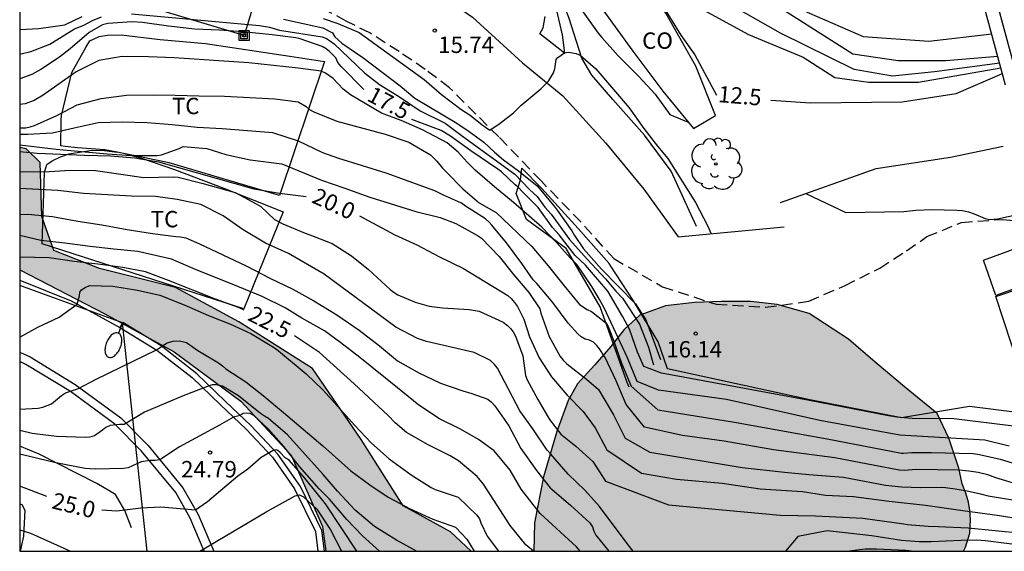
# Model space of a CAD drawing. Units: millimetres. Extents: x 587644 to 587994, y 4796039 to 4796291.
# Drawn here: x 587644 to 587689, y 4796040 to 4796064 of the extents above; entities that cross this region are included whole.
import ezdxf

# ---------------------------------------------------------------- set-up
doc = ezdxf.new("R2010")
doc.units = ezdxf.units.MM
doc.linetypes.add('TRAZOS_NORMALES', pattern=[0.75, 0.5, -0.25])
for name, color, linetype in [('010106', 9, 'Continuous'), ('020101', 3, 'CABEZA_TALUD'), ('020104', 34, 'Continuous'), ('020107', 3, 'Continuous'), ('020204', 9, 'Continuous'), ('020307', 24, 'Continuous'), ('020308', 9, 'Continuous'), ('060110', 9, 'Continuous'), ('060113', 4, 'Continuous'), ('060119', 9, 'Continuous'), ('060124', 9, 'Continuous'), ('060128', 7, 'TRAZOS_NORMALES'), ('060134', 9, 'Continuous'), ('070101', 9, 'ALAMBRADA'), ('070104', 3, 'Continuous'), ('070105', 6, 'Continuous'), ('080107', 9, 'Continuous'), ('080301', 9, 'Continuous'), ('090216', 9, 'Continuous'), ('100106', 63, 'Continuous'), ('100202', 3, 'Continuous'), ('100301', 7, 'Continuous'), ('220104', 9, 'LINEA_ELECTRICA'), ('250202', 9, 'Continuous'), ('990504', 63, 'Continuous')]:
    doc.layers.add(name, color=color, linetype=linetype)
doc.layers.add('020105', color=24, linetype='Continuous', lineweight=30)
doc.styles.add('ARIAL', font='ARIAL.TTF', dxfattribs={"height": 1})
doc.styles.add('ARIALI', font='ARIALI.TTF', dxfattribs={"height": 1})
doc.linetypes.add('ALAMBRADA', pattern='A,1,[203,DONOSTI.shx,S=0.1,R=0,X=0,Y=0],1', length=2)
doc.linetypes.add('CABEZA_TALUD', pattern='A,0.1,[204,DONOSTI.shx,S=0.15,R=0,X=0,Y=0],0,0.2', length=0.3)
doc.linetypes.add('LINEA_ELECTRICA', pattern='A,7.5,-0.3,["E",Standard,S=0.25,R=0,X=-0.1,Y=-0.1],-0.3', length=8.1)

# ---------------------------------------------------------------- blocks, each defined once
blk = doc.blocks.new('POSTEH')
for points in [[(-0.23, 0.23), (0.23, 0.23), (0.23, -0.23), (-0.23, -0.23), (-0.23, 0.23)], [(-0.145, 0.145), (0.145, 0.145), (0.145, -0.145), (-0.145, -0.145), (-0.145, 0.145)], [(-0.065, 0.065), (0.065, 0.065), (0.065, -0.065), (-0.065, -0.065), (-0.065, 0.065)]]:
    blk.add_lwpolyline(points)
blk = doc.blocks.new('FAREDI')
blk.add_line((0, 0), (0.5, 0))
blk.add_lwpolyline([(0.5, 0, 0.159986), (0.538, -0.117, 0.106322), (0.675, -0.238, 0.071006), (0.858, -0.309, 0.057309), (1.099, -0.337, 0.057309), (1.339, -0.309, 0.071006), (1.522, -0.238, 0.106322), (1.659, -0.117, 0.159986), (1.697, 0, 0.159986), (1.659, 0.117, 0.106322), (1.522, 0.238, 0.071006), (1.339, 0.309, 0.057309), (1.099, 0.337, 0.057309), (0.858, 0.309, 0.071006), (0.675, 0.238, 0.106322), (0.538, 0.117, 0.159986)], format="xyb", close=True)
blk = doc.blocks.new('COTAPU')
blk.add_circle((0, 0), 0.075)
blk = doc.blocks.new('ARBOL')
blk.add_circle((0, 0), 0.0587)
for centre, radius, start, end in [((-0.564, 0.381), 0.532, 92.28, 254.58), ((-0.28, 0.855), 0.3, 359.2878, 173.6078), ((0.097, 0.97), 0.21, 23.1565, 160.4665), ((0.438, 0.881), 0.24, 301.578, 139.328), ((0.656, 0.288), 0.443, 319.8556, 114.7656), ((-0.091, 0.321), 0.12, 119.14, 310.56), ((0.819, -0.249), 0.383, 235.5275, 62.0275), ((-0.556, -0.339), 0.555, 142.64, 266.54), ((-0.039, -0.384), 0.21, 189.64, 323.88), ((0.299, -0.624), 0.532, 224.67, 0.24), ((-0.301, -0.676), 0.45, 213.78, 295.32)]:
    blk.add_arc(centre, radius, start, end)

msp = doc.modelspace()

# ---------------------------------------------------------------- hatches: boundary and pattern name
at = {"layer": '990504'}
for points in [[(587644.044, 4796058.554), (587644.044, 4796052.937), (587647.948, 4796050.929), (587651.124, 4796049.193), (587654.18, 4796046.929), (587656.483, 4796044.449), (587657.915, 4796041.193), (587658.067, 4796040.059), (587664.726, 4796040.059), (587663.787, 4796040.945), (587661.619, 4796042.129), (587659.683, 4796045.177), (587657.46, 4796048.417), (587654.092, 4796050.569), (587651.18, 4796052.137), (587647.7, 4796053.009), (587645.612, 4796053.833), (587645.052, 4796055.385), (587644.988, 4796057.865), (587644.34, 4796058.481)], [(587687.069, 4796043.86), (587686.614, 4796045.233), (587686.086, 4796046.37), (587684.492, 4796047.667), (587683.139, 4796048.8), (587682.016, 4796049.773), (587680.219, 4796050.944), (587678.755, 4796051.359), (587677.545, 4796051.487), (587676.192, 4796051.499), (587674.969, 4796051.442), (587673.633, 4796051.301), (587672.457, 4796050.868), (587671.735, 4796050.206), (587671.127, 4796049.431), (587670.401, 4796048.599), (587669.596, 4796047.715), (587669.172, 4796046.959), (587668.657, 4796045.538), (587668.045, 4796043.455), (587667.628, 4796041.357), (587667.607, 4796040.059), (587687.291, 4796040.058), (587687.382, 4796040.238), (587687.572, 4796040.878), (587687.602, 4796041.508), (587687.583, 4796041.928), (587687.513, 4796042.308), (587687.393, 4796042.708), (587687.223, 4796043.148)]]:
    msp.add_hatch(color=256, dxfattribs=at).paths.add_polyline_path(points)

# ---------------------------------------------------------------- linework, layer by layer
at = {"layer": '010106', "flags": 128}
msp.add_lwpolyline([(587644.044, 4796040.059), (587994.034, 4796040.052), (587994.039, 4796290.044), (587644.049, 4796290.052)], close=True, dxfattribs=at)
at = {"layer": '020101'}
for points in [[(587675.059, 4796054.936, 16.115), (587673.891, 4796057.456, 16.003), (587672.675, 4796059.112, 16.011), (587671.219, 4796060.744, 16.003), (587670.259, 4796061.856, 16.003), (587669.803, 4796062.64, 15.851), (587669.204, 4796064.496, 15.251), (587668.508, 4796066.264, 14.755), (587667.508, 4796067.96, 14.283), (587665.972, 4796069.76, 13.987), (587663.764, 4796071.48, 13.435)], [(587678.897, 4796056.029, 16.932), (587683.28, 4796057.582, 16.882), (587686.693, 4796058.098, 16.838), (587689.099, 4796058.613, 16.712)], [(587671.968, 4796047.573, 18.748), (587671.883, 4796047.776, 18.746), (587670.635, 4796051.256, 18.418), (587669.083, 4796053.928, 17.914), (587667.259, 4796055.256, 18.058), (587666.787, 4796056.44, 17.571), (587666.995, 4796057.064, 16.955), (587667.051, 4796057.6, 16.091)]]:
    msp.add_polyline3d(points, dxfattribs=at)
at = {"layer": '020104', "flags": 128}
for points, elevation in [([(587688.946, 4796062.406), (587685.957, 4796062.015), (587684.036, 4796061.807), (587682.271, 4796062.118), (587678.897, 4796063.779), (587676.292, 4796065.267), (587675.709, 4796066.288), (587675.068, 4796067.132), (587674.813, 4796067.736), (587674.76, 4796067.938), (587674.673, 4796068.145), (587674.556, 4796068.32), (587673.107, 4796070.045), (587671.975, 4796071.85), (587671.354, 4796072.789), (587670.677, 4796073.675), (587670.011, 4796074.296), (587669.673, 4796074.584), (587669.495, 4796074.707), (587669.348, 4796074.849), (587669.234, 4796075.031), (587669.154, 4796075.234), (587668.482, 4796076.02)], 11.5), ([(587673.882, 4796075.628), (587674.44, 4796074.643), (587674.982, 4796073.638), (587675.417, 4796072.617), (587675.773, 4796071.549), (587676.247, 4796070.516), (587676.807, 4796069.509), (587677.446, 4796068.441), (587678.652, 4796066.634), (587679.283, 4796065.742), (587679.874, 4796064.848), (587682.687, 4796063.624), (587685.698, 4796063.416), (587688.582, 4796063.751)], 10.5), ([(587676.209, 4796068.083), (587676.458, 4796067.698), (587677.049, 4796066.947), (587677.357, 4796066.622), (587678.195, 4796065.403), (587682.219, 4796062.845), (587684.296, 4796062.534), (587686.476, 4796062.534), (587688.86, 4796062.724)], 11), ([(587673.253, 4796067.264), (587673.453, 4796066.855), (587674.011, 4796065.919), (587674.38, 4796065.401), (587677.443, 4796063.727), (587679.935, 4796062.689), (587681.389, 4796061.755), (587682.946, 4796061.547), (587685.23, 4796061.547), (587689.001, 4796062.201)], 12), ([(587644.044, 4796063.957), (587644.926, 4796064.003), (587646.114, 4796064.169), (587646.912, 4796064.55)], 16.5), ([(587644.044, 4796062.819), (587644.56, 4796062.944), (587645.419, 4796063.273), (587646.552, 4796063.99), (587646.986, 4796064.151), (587647.376, 4796064.36), (587647.793, 4796064.528)], 17), ([(587649.161, 4796064.669), (587655.029, 4796064.139), (587655.491, 4796064.052), (587655.953, 4796063.925), (587657.906, 4796063.619), (587658.105, 4796063.534), (587658.29, 4796063.424), (587658.452, 4796063.302), (587659.845, 4796061.966), (587660.526, 4796061.437), (587661.439, 4796060.875), (587662.397, 4796060.234), (587663.543, 4796059.669), (587664.331, 4796059.063), (587666.728, 4796057.324), (587667.403, 4796056.624), (587667.748, 4796056.301), (587668.107, 4796055.82), (587668.392, 4796055.487), (587669.234, 4796054.336), (587670.038, 4796053.427), (587670.887, 4796052.525), (587671.356, 4796051.97), (587671.665, 4796051.639), (587672.435, 4796050.454), (587672.854, 4796049.405), (587673.088, 4796048.595)], 17), ([(587657.949, 4796064.461), (587658.617, 4796064.233), (587659.594, 4796063.809), (587662.572, 4796061.658), (587663.37, 4796060.968), (587664.263, 4796060.306), (587664.688, 4796060.035), (587665.226, 4796059.585), (587665.587, 4796059.34), (587666.051, 4796059.657), (587666.662, 4796060.142), (587667.003, 4796060.466), (587667.919, 4796061.238), (587668.27, 4796061.592), (587668.505, 4796061.962), (587668.556, 4796062.157), (587668.626, 4796062.571), (587668.699, 4796062.668), (587669.01, 4796062.879), (587669.192, 4796062.915), (587669.544, 4796062.852), (587669.72, 4796062.777), (587670.443, 4796062.147), (587671.972, 4796060.357), (587672.645, 4796059.412), (587673.268, 4796058.606), (587673.747, 4796058.045), (587675.007, 4796056.029), (587675.563, 4796054.968), (587675.731, 4796054.598)], 16), ([(587656.13, 4796064.428), (587657.927, 4796064.032), (587658.37, 4796063.795), (587658.487, 4796063.622), (587658.799, 4796063.333), (587659.769, 4796062.667), (587661.484, 4796061.366), (587662.151, 4796060.812), (587664.069, 4796059.667), (587664.637, 4796059.277), (587665.309, 4796058.788), (587665.805, 4796058.33), (587666.218, 4796057.986), (587666.904, 4796057.481), (587667.746, 4796056.787), (587668.526, 4796055.865), (587668.665, 4796055.68), (587669.343, 4796054.737), (587669.469, 4796054.516), (587669.872, 4796053.911), (587670.706, 4796052.979), (587672.263, 4796051.38), (587672.736, 4796050.655), (587673.409, 4796048.836)], 16.5), ([(587689.373, 4796044.873), (587688.271, 4796045.14), (587684.366, 4796045.368), (587680.699, 4796046.044), (587676.424, 4796047.004), (587673.317, 4796047.429), (587672.333, 4796047.833), (587671.888, 4796048.913), (587670.82, 4796051.196), (587670.615, 4796051.582), (587670.259, 4796052.177), (587669.579, 4796053.175), (587669.266, 4796053.494), (587668.662, 4796054.181), (587667.974, 4796054.896), (587666.669, 4796056.024), (587665.806, 4796056.74), (587664.919, 4796057.516), (587664.546, 4796057.883), (587664.132, 4796058.337), (587663.629, 4796058.764), (587662.505, 4796059.352), (587661.523, 4796059.79), (587660.621, 4796060.122), (587659.195, 4796060.954), (587658.864, 4796061.222), (587658.412, 4796061.712), (587658.053, 4796061.954), (587657.86, 4796062.049), (587656.803, 4796062.182), (587654.537, 4796062.423), (587651.116, 4796062.649), (587649.952, 4796062.701), (587648.734, 4796062.709), (587647.677, 4796062.539), (587646.637, 4796062.013), (587645.113, 4796060.939), (587644.709, 4796060.694), (587644.287, 4796060.549), (587644.044, 4796060.513)], 18), ([(587644.044, 4796059.448), (587644.323, 4796059.451), (587644.53, 4796059.496), (587644.725, 4796059.559), (587645.742, 4796060.012), (587646.677, 4796060.498), (587647.779, 4796060.79), (587648.945, 4796060.946), (587650.162, 4796060.961), (587651.169, 4796060.948), (587652.247, 4796060.909), (587653.421, 4796060.9), (587655.738, 4796060.782), (587656.807, 4796060.635), (587657.162, 4796060.42), (587657.322, 4796060.281), (587657.518, 4796060.182), (587658.577, 4796059.76), (587660.784, 4796059.164), (587661.87, 4796058.794), (587662.869, 4796058.217), (587663.149, 4796057.928), (587663.413, 4796057.596), (587663.572, 4796057.453), (587664.352, 4796056.652), (587665.092, 4796056.008), (587665.878, 4796055.576), (587667.511, 4796054.009), (587668.258, 4796053.133), (587668.988, 4796052.218), (587669.7, 4796051.36), (587670.052, 4796051.133), (587670.237, 4796051.042), (587670.905, 4796050.52), (587671.004, 4796050.342), (587671.245, 4796049.728), (587671.622, 4796048.664), (587672.065, 4796047.613), (587673.279, 4796046.535), (587676.799, 4796045.963), (587681.045, 4796045.199), (587684.441, 4796044.554), (587684.539, 4796044.547), (587684.917, 4796044.576), (587685.82, 4796044.57), (587687.724, 4796044.526), (587688.017, 4796044.488), (587688.975, 4796044.27), (587689.67, 4796044.061)], 18.5), ([(587689.881, 4796043.087), (587688.766, 4796043.414), (587688.399, 4796043.557), (587687.962, 4796043.659), (587687.529, 4796043.728), (587687.08, 4796043.773), (587685.125, 4796043.794), (587684.571, 4796043.751), (587684.345, 4796043.771), (587681.399, 4796044.332), (587678.585, 4796044.694), (587676.323, 4796045.093), (587674.408, 4796045.359), (587672.678, 4796045.732), (587671.824, 4796046.771), (587671.371, 4796047.859), (587670.863, 4796048.935), (587670.611, 4796049.322), (587670.481, 4796049.484), (587670.333, 4796049.63), (587670.149, 4796049.72), (587669.947, 4796049.768), (587669.776, 4796049.873), (587669.611, 4796050.006), (587669.175, 4796050.503), (587668.474, 4796051.448), (587667.734, 4796052.314), (587667.566, 4796052.481), (587667.05, 4796053.232), (587666.346, 4796054.188), (587665.68, 4796054.989), (587665.543, 4796055.14), (587665.389, 4796055.275), (587664.466, 4796055.865), (587664.294, 4796055.994), (587663.456, 4796056.371), (587663.068, 4796056.562), (587660.838, 4796057.37), (587658.662, 4796058.037), (587657.93, 4796058.298), (587656.817, 4796058.834), (587655.646, 4796059.216), (587653.315, 4796059.404), (587652.169, 4796059.463), (587651.023, 4796059.584), (587649.887, 4796059.681), (587648.743, 4796059.711), (587647.634, 4796059.671), (587646.54, 4796059.436), (587645.546, 4796059.197), (587644.398, 4796059.15), (587644.044, 4796059.149)], 19), ([(587644.044, 4796058.663), (587645.708, 4796058.475), (587648.045, 4796058.252), (587649.16, 4796058.176), (587650.338, 4796058.177), (587650.548, 4796058.21), (587651.349, 4796058.509), (587651.532, 4796058.593), (587652.619, 4796058.505), (587653.488, 4796058.23), (587654.608, 4796057.98), (587656.056, 4796057.792), (587657.875, 4796057.044), (587658.946, 4796056.681), (587660.08, 4796056.269), (587662.2, 4796055.611), (587663.304, 4796055.347), (587664.034, 4796055.068), (587665.025, 4796054.522), (587665.2, 4796054.391), (587666.008, 4796053.558), (587666.676, 4796052.726), (587667.366, 4796051.912), (587667.877, 4796051.161), (587667.918, 4796050.956), (587668.299, 4796049.891), (587668.8, 4796048.973), (587668.943, 4796048.8), (587669.107, 4796048.635), (587670.009, 4796047.942), (587670.566, 4796047.456), (587671.255, 4796046.302), (587671.784, 4796045.232), (587672.917, 4796044.587), (587677.148, 4796043.895), (587679.09, 4796043.683), (587680.208, 4796043.576), (587681.795, 4796043.449), (587683.709, 4796043.082), (587684.444, 4796043), (587685.333, 4796042.973), (587686.258, 4796042.994), (587686.463, 4796042.981), (587686.909, 4796042.92), (587687.448, 4796042.82), (587688.071, 4796042.684), (587688.425, 4796042.59), (587690.182, 4796042.298)], 19.5), ([(587644.044, 4796057.443), (587645.178, 4796057.427), (587646.339, 4796057.509), (587647.523, 4796057.495), (587649.734, 4796057.175), (587651.077, 4796057.203), (587651.3, 4796057.185), (587652.393, 4796056.907), (587653.913, 4796056.49), (587654.885, 4796055.974), (587655.097, 4796055.841), (587655.725, 4796055.256), (587656.104, 4796055.048), (587657.121, 4796054.617), (587657.333, 4796054.55), (587658.361, 4796054.144), (587659.253, 4796053.59), (587660.027, 4796052.962), (587661.022, 4796052.038), (587661.202, 4796051.902), (587661.374, 4796051.798), (587662.162, 4796051.468), (587662.802, 4796051.274), (587663.422, 4796051.202), (587664.632, 4796051.134), (587665.098, 4796051.048), (587666.195, 4796050.546), (587666.39, 4796050.396), (587666.535, 4796050.256), (587666.66, 4796050.097), (587666.768, 4796049.91), (587667.1, 4796049.007), (587667.216, 4796048.103), (587667.3, 4796047.912), (587667.789, 4796047.009), (587668.319, 4796046.083), (587668.843, 4796045.424), (587669.529, 4796044.87), (587670.308, 4796044.163), (587670.888, 4796043.27), (587673.767, 4796042.173), (587678.895, 4796041.704), (587680.504, 4796041.67), (587682.677, 4796041.567), (587684.547, 4796041.312), (587684.723, 4796041.275), (587685.663, 4796041.201), (587686.145, 4796041.192), (587687.498, 4796041.127), (587689.972, 4796040.878)], 20.5), ([(587672.159, 4796040.059), (587671.927, 4796040.343), (587670.613, 4796042.11), (587669.935, 4796042.854), (587669.179, 4796043.578), (587668.385, 4796044.508), (587668.219, 4796044.678), (587667.555, 4796045.666), (587666.953, 4796046.486), (587665.941, 4796048.446), (587665.803, 4796048.614), (587665.623, 4796048.79), (587664.865, 4796049.154), (587662.678, 4796049.655), (587662.278, 4796049.8), (587661.28, 4796050.313), (587657.994, 4796052.747), (587656.358, 4796053.685), (587655.3, 4796054.172), (587654.281, 4796054.78), (587653.365, 4796055.418), (587652.344, 4796055.93), (587651.263, 4796056.173), (587650.268, 4796056.302), (587649.162, 4796056.317), (587646.962, 4796056.435), (587645.788, 4796056.576), (587644.044, 4796056.671)], 21), ([(587680.056, 4796056.439), (587681.897, 4796055.574), (587684.55, 4796055.609), (587685.106, 4796055.676), (587685.817, 4796055.709), (587686.977, 4796055.677), (587687.242, 4796055.654), (587687.512, 4796055.599), (587687.774, 4796055.51), (587688.279, 4796055.288), (587688.485, 4796055.249), (587688.853, 4796055.283), (587689.825, 4796055.5)], 17), ([(587644.044, 4796055.481), (587644.412, 4796055.489), (587645.551, 4796055.394), (587646.708, 4796055.179), (587647.803, 4796055.006), (587648.971, 4796054.789), (587650.126, 4796054.61), (587651.197, 4796054.464), (587651.412, 4796054.448), (587651.65, 4796054.404), (587652.284, 4796054.132), (587654.419, 4796053.132), (587655.508, 4796052.564), (587656.559, 4796052.055), (587657.521, 4796051.517), (587658.575, 4796050.885), (587659.595, 4796050.181), (587660.525, 4796049.459), (587661.355, 4796048.783), (587662.338, 4796048.225), (587663.325, 4796047.755), (587664.355, 4796047.399), (587664.757, 4796047.282), (587665.491, 4796047.02), (587665.657, 4796046.88), (587665.808, 4796046.718), (587666.454, 4796045.798), (587667.01, 4796044.762), (587667.725, 4796043.751), (587668.354, 4796042.965), (587669.284, 4796042.164), (587670.166, 4796041.356), (587670.29, 4796041.174), (587670.343, 4796040.979), (587670.437, 4796040.786), (587671.03, 4796040.059)], 21.5), ([(587669.727, 4796040.059), (587669.552, 4796040.256), (587667.888, 4796041.777), (587667.018, 4796042.896), (587666.514, 4796043.766), (587665.778, 4796044.657), (587665.069, 4796045.177), (587664.247, 4796045.646), (587663.281, 4796046.117), (587662.325, 4796046.751), (587661.358, 4796047.545), (587659.622, 4796048.931), (587658.763, 4796049.597), (587658.002, 4796050.144), (587656.978, 4796050.728), (587656.208, 4796051.206), (587655.156, 4796051.723), (587654.044, 4796052.185), (587652.094, 4796052.964), (587651.001, 4796053.428), (587649.458, 4796053.79), (587648.351, 4796053.885), (587647.271, 4796054.012), (587646.105, 4796054.172), (587645.005, 4796054.286), (587644.044, 4796054.515)], 22), ([(587644.044, 4796049.867), (587644.88, 4796050.315), (587645.852, 4796050.781), (587646.678, 4796051.368), (587646.778, 4796051.748), (587646.806, 4796051.918), (587646.876, 4796052.033), (587647.047, 4796052.142), (587647.237, 4796052.233), (587648.304, 4796052.198), (587649.441, 4796052.019), (587650.46, 4796051.777), (587651.579, 4796051.345), (587652.689, 4796050.851), (587653.707, 4796050.448), (587654.635, 4796050.029), (587655.604, 4796049.451), (587655.803, 4796049.312), (587657.168, 4796048.183), (587657.956, 4796047.437), (587659.388, 4796045.831), (587660.157, 4796045.005), (587660.965, 4796044.29), (587661.985, 4796043.55), (587662.898, 4796042.974), (587663.078, 4796042.879), (587664.127, 4796042.532), (587664.985, 4796041.713), (587665.108, 4796041.543), (587665.175, 4796041.353), (587665.456, 4796040.746), (587665.982, 4796040.059)], 23), ([(587644.044, 4796046.555), (587644.884, 4796046.614), (587645.097, 4796046.657), (587645.496, 4796046.8), (587645.966, 4796047.189), (587646.136, 4796047.31), (587646.74, 4796047.509), (587647.553, 4796047.933), (587650.317, 4796049.28), (587650.808, 4796049.6), (587651.075, 4796049.671), (587651.371, 4796049.699), (587651.681, 4796049.615), (587652.208, 4796049.253), (587653.159, 4796048.679), (587653.334, 4796048.553), (587653.49, 4796048.405), (587654.405, 4796047.808), (587655.192, 4796047.19), (587656.129, 4796046.405), (587657.929, 4796044.877), (587659.211, 4796043.732), (587660.092, 4796043.098), (587660.925, 4796042.531), (587661.93, 4796041.991), (587662.979, 4796041.526), (587664.007, 4796041.157), (587664.529, 4796040.601), (587664.866, 4796040.059)], 23.5), ([(587662.225, 4796040.059), (587661.305, 4796040.559), (587660.306, 4796041.188), (587659.408, 4796041.939), (587658.604, 4796042.805), (587657.943, 4796043.569), (587656.312, 4796045.385), (587655.442, 4796046.141), (587655.265, 4796046.237), (587655.082, 4796046.361), (587654.063, 4796047.177), (587653.33, 4796047.615), (587653.034, 4796047.679), (587652.865, 4796047.672), (587652.727, 4796047.632), (587651.533, 4796047.17), (587649.757, 4796046.425), (587648.827, 4796045.855), (587648.613, 4796045.856), (587648.185, 4796045.817), (587647.991, 4796045.72), (587647.836, 4796045.593), (587647.477, 4796045.341), (587647.264, 4796045.276), (587647.057, 4796045.268), (587645.732, 4796045.311), (587644.616, 4796045.45), (587644.044, 4796045.578)], 24), ([(587660.533, 4796040.059), (587659.749, 4796040.758), (587659.031, 4796041.504), (587658.234, 4796042.44), (587657.761, 4796042.918), (587656.861, 4796043.93), (587656.149, 4796044.845), (587655.444, 4796045.648), (587654.77, 4796046.272), (587654.608, 4796046.357), (587654.439, 4796046.378), (587654.284, 4796046.357), (587654.151, 4796046.272), (587653.84, 4796046.196), (587653.202, 4796045.825), (587651.371, 4796044.843), (587650.466, 4796044.245), (587650.25, 4796044.216), (587650.027, 4796044.216), (587649.606, 4796044.15), (587649.012, 4796043.875), (587648.797, 4796043.842), (587647.504, 4796043.818), (587647.041, 4796043.846), (587645.697, 4796044.104), (587644.044, 4796044.497)], 24.5), ([(587652.301, 4796040.059), (587655.369, 4796041.876), (587656.663, 4796042.596), (587656.858, 4796042.645), (587657.047, 4796042.547), (587657.662, 4796041.976), (587658.283, 4796041.04), (587658.792, 4796040.059)], 25.5), ([(587644.044, 4796041.029), (587644.539, 4796040.881), (587646.367, 4796040.059)], 25.5), ([(587690.218, 4796040.291), (587688.298, 4796040.533), (587687.903, 4796040.556), (587687.184, 4796040.55), (587685.81, 4796040.491), (587685.252, 4796040.488), (587684.449, 4796040.548), (587683.09, 4796040.763), (587681.041, 4796040.996), (587679.7, 4796040.728), (587679.128, 4796040.058)], 21), ([(587681.965, 4796040.058), (587682.395, 4796040.123), (587682.781, 4796040.158), (587683.295, 4796040.171), (587684.643, 4796040.097), (587685.049, 4796040.058)], 21.5)]:
    msp.add_lwpolyline(points, dxfattribs=dict(at, elevation=elevation))
at = {"layer": '020105', "flags": 128}
for points, elevation in [([(587663.777, 4796074.937), (587664.656, 4796074.178), (587665.086, 4796073.734), (587665.313, 4796073.388), (587665.37, 4796073.344), (587665.613, 4796072.957), (587665.769, 4796072.829), (587666.919, 4796072.169), (587667.24, 4796071.919), (587667.417, 4796071.803), (587667.611, 4796071.706), (587668.55, 4796071.12), (587669.533, 4796070.195), (587670.338, 4796069.31), (587671.027, 4796068.582), (587671.901, 4796067.724), (587672.062, 4796067.534), (587672.666, 4796066.623), (587673.196, 4796065.61), (587673.741, 4796064.661), (587674.337, 4796063.687), (587674.971, 4796062.788), (587675.966, 4796060.948)], 12.5), ([(587665.963, 4796066.696), (587666.977, 4796065.998), (587667.366, 4796065.835), (587668.672, 4796065.561), (587669.709, 4796064.918), (587669.861, 4796064.753), (587670.555, 4796063.78), (587670.712, 4796063.583), (587671.459, 4796062.748), (587672.412, 4796061.805), (587673.163, 4796060.99), (587673.838, 4796060.058), (587674.673, 4796059.709)], 15), ([(587659.816, 4796061.206), (587658.768, 4796062.252), (587658.626, 4796062.444), (587658.533, 4796062.649), (587658.245, 4796062.95), (587658.087, 4796063.073), (587657.909, 4796063.171), (587656.895, 4796063.52), (587656.699, 4796063.567), (587655.606, 4796063.708), (587654.271, 4796063.846), (587653.191, 4796063.924), (587652.064, 4796063.97), (587650.865, 4796064.107), (587649.671, 4796064.27), (587649.2, 4796064.304), (587648.082, 4796064.229), (587647.841, 4796064.171), (587647.234, 4796063.817), (587646.357, 4796063.069), (587645.865, 4796062.683), (587645.01, 4796062.122), (587644.598, 4796061.892), (587644.044, 4796061.69)], 17.5), ([(587678.454, 4796060.722), (587680.282, 4796060.596), (587684.47, 4796060.646), (587686.957, 4796061.027), (587689.072, 4796061.939)], 12.5), ([(587689.572, 4796045.789), (587686.85, 4796046.119), (587684.937, 4796046.142), (587684.237, 4796046.196), (587683.848, 4796046.259), (587680.232, 4796046.956), (587673.445, 4796048.217), (587672.636, 4796048.515), (587672.35, 4796049.179), (587671.981, 4796050.224), (587671.678, 4796050.798), (587670.993, 4796051.966), (587669.962, 4796053.159), (587669.498, 4796053.6), (587668.766, 4796054.541), (587668.463, 4796054.889), (587667.796, 4796055.8), (587667.11, 4796056.482), (587666.863, 4796056.752), (587666.748, 4796056.844), (587666.117, 4796057.44), (587665.952, 4796057.559), (587664.711, 4796058.387), (587663.78, 4796059.065), (587663.353, 4796059.319), (587662.016, 4796059.825)], 17.5), ([(587644.044, 4796058.362), (587644.844, 4796058.286), (587647.014, 4796058.193), (587648.199, 4796058.165), (587649.301, 4796058.078), (587650.404, 4796057.895), (587654.77, 4796056.66), (587655.941, 4796056.454), (587657.166, 4796056.3)], 20), ([(587659.612, 4796055.41), (587661.229, 4796054.547), (587662.247, 4796054.086), (587663.285, 4796053.536), (587664.383, 4796052.998), (587666.404, 4796051.763), (587666.562, 4796051.626), (587666.716, 4796051.455), (587666.848, 4796051.267), (587667.141, 4796050.686), (587667.404, 4796049.874), (587667.842, 4796048.914), (587668.41, 4796048.043), (587669.134, 4796047.208), (587669.865, 4796046.453), (587670.413, 4796045.704), (587670.953, 4796044.699), (587672.528, 4796043.627), (587674.143, 4796043.355), (587676.225, 4796043.165), (587677.966, 4796042.913), (587679.916, 4796042.787), (587680.964, 4796042.619), (587682.25, 4796042.564), (587683.886, 4796042.343), (587685.543, 4796042.163), (587687.253, 4796041.915), (587688.931, 4796041.692), (587689.782, 4796041.548)], 20), ([(587654.33, 4796051.104), (587654.076, 4796051.221), (587653.015, 4796051.598), (587650.866, 4796052.459), (587649.801, 4796052.845), (587648.765, 4796053.047), (587647.625, 4796053.203), (587646.544, 4796053.325), (587645.395, 4796053.493), (587644.044, 4796053.525)], 22.5), ([(587667.582, 4796040.059), (587667.241, 4796040.352), (587666.524, 4796041.231), (587665.302, 4796043.127), (587665.008, 4796043.483), (587664.146, 4796044.194), (587663.76, 4796044.424), (587662.763, 4796044.934), (587661.767, 4796045.499), (587661.247, 4796045.942), (587660.923, 4796046.267), (587659.363, 4796047.718), (587657.783, 4796049.157), (587656.642, 4796049.922)], 22.5), ([(587659.49, 4796040.059), (587658.048, 4796042.22), (587657.104, 4796043.399), (587656.392, 4796044.227), (587656.209, 4796044.336), (587655.978, 4796044.573), (587655.866, 4796044.665), (587655.804, 4796044.694), (587655.692, 4796044.688), (587655.107, 4796044.355), (587654.494, 4796043.818), (587654.041, 4796043.491), (587652.648, 4796042.319), (587652.103, 4796041.941), (587650.507, 4796042.078), (587649.589, 4796042.02), (587648.498, 4796041.891), (587647.807, 4796041.932)], 25), ([(587645.289, 4796042.562), (587644.044, 4796043.038)], 25)]:
    msp.add_lwpolyline(points, dxfattribs=dict(at, elevation=elevation))
at = {"layer": '020107'}
for points in [[(587671.134, 4796053.107, 16.155), (587671.051, 4796053.232, 16.155), (587669.635, 4796054.84, 16.179), (587667.947, 4796056.68, 16.115), (587667.051, 4796057.6, 16.091)], [(587707.538, 4796056.503, 18.86), (587705.992, 4796055.222, 18.439), (587702.768, 4796049.141, 18.217), (587700.483, 4796047.165, 18.246), (587696.002, 4796046.084, 17.502), (587692.295, 4796046.093, 17.039), (587687.57, 4796046.682, 17.135), (587684.447, 4796046.159, 17.486), (587680.241, 4796046.997, 17.48), (587673.731, 4796048.408, 16.219), (587673.299, 4796049.648, 16.219), (587672.171, 4796051.528, 16.163), (587671.134, 4796053.107, 16.155)]]:
    msp.add_polyline3d(points, dxfattribs=at)
at = {"layer": '060110'}
for points in [[(587644.044, 4796071.139, 12.823), (587650.176, 4796070.122, 13.993), (587654.304, 4796069.53, 14.809), (587657.288, 4796068.818, 15.265), (587660.36, 4796067.458, 15.529), (587662.256, 4796066.266, 15.729), (587664.784, 4796064.514, 15.873), (587667.088, 4796062.418, 15.977), (587668.923, 4796060.92, 16.171), (587670.907, 4796058.744, 16.163), (587672.635, 4796056.632, 16.163), (587674.219, 4796054.456, 16.139), (587679.064, 4796054.91, 17)], [(587668.628, 4796064.888, 15.259), (587668.892, 4796063.704, 15.651), (587669.011, 4796062.872, 15.963), (587667.876, 4796063.76, 15.955), (587668.028, 4796064.024, 15.819), (587668.116, 4796064.544, 15.435)]]:
    msp.add_polyline3d(points, dxfattribs=at)
at = {"layer": '060113'}
msp.add_polyline3d([(587652.501, 4796040.059, 25.488), (587651.856, 4796041.567, 25.162), (587651.191, 4796042.746, 24.774), (587649.632, 4796044.635, 24.388), (587648.405, 4796045.877, 24.013), (587646.365, 4796047.371, 23.589), (587644.325, 4796048.614, 23.28), (587644.044, 4796048.741, 22.979)], dxfattribs=at)
at = {"layer": '060119'}
msp.add_polyline3d([(587658.01, 4796040.059, 25.952), (587657.893, 4796041.011, 25.725), (587656.904, 4796043.014, 25.39), (587655.874, 4796044.494, 25.086), (587654.65, 4796045.8, 24.641), (587653.468, 4796046.918, 24.144), (587652.153, 4796048.185, 23.765), (587650.52, 4796049.46, 23.487), (587648.762, 4796050.524, 23.244), (587648.626, 4796050.299, 23.244)], dxfattribs=at)
at = {"layer": '060124'}
for points in [[(587688.199, 4796053.394, 17.15), (587690.613, 4796054.265, 17.125)], [(587688.764, 4796051.762, 17.186), (587688.199, 4796053.394, 17.15)], [(587688.762, 4796051.718, 17.061), (587692.436, 4796052.956, 17.064)], [(587691.178, 4796052.633, 17.15), (587688.764, 4796051.762, 17.186)], [(587690.171, 4796047.452, 17.064), (587688.762, 4796051.718, 17.061)]]:
    msp.add_polyline3d(points, dxfattribs=at)
at = {"layer": '060128'}
for points in [[(587671.268, 4796053.459, 16.115), (587669.755, 4796055.136, 16.091), (587667.931, 4796057.016, 16.123), (587665.991, 4796059.034, 16.009), (587664.944, 4796060.074, 15.897), (587663.744, 4796061.282, 15.777), (587662.624, 4796062.122, 15.761), (587661.424, 4796062.938, 15.689), (587660.08, 4796063.794, 15.625), (587659.008, 4796064.33, 15.489), (587657.96, 4796064.906, 15.457), (587656.888, 4796065.306, 15.361), (587655.704, 4796065.682, 15.281), (587654.368, 4796065.962, 15.105), (587652.088, 4796066.322, 14.681), (587648.928, 4796067.034, 14.049), (587646.736, 4796067.522, 13.537), (587645.072, 4796067.898, 13.225), (587644.044, 4796068.053, 13.02)], [(587671.268, 4796053.459, 16.115), (587673.5, 4796052.164, 16.221), (587675.953, 4796051.368, 16.355), (587678.221, 4796051.228, 16.493), (587680.208, 4796051.509, 16.624), (587681.867, 4796052.23, 16.746), (587683.453, 4796053.023, 16.865), (587684.678, 4796053.816, 16.962), (587685.615, 4796054.465, 17.037), (587687.201, 4796055.114, 17.152), (587689.076, 4796055.257, 17.273), (587691.24, 4796055.038, 17.403), (587693.693, 4796054.242, 17.536), (587695.569, 4796053.735, 17.64), (587697.3, 4796053.3, 17.738), (587698.808, 4796053.04, 17.825), (587700.547, 4796053.008, 17.933), (587702.276, 4796053.368, 18.05), (587704.032, 4796054.422, 18.186), (587705.365, 4796055.481, 18.296), (587706.453, 4796056.849, 18.399), (587707.685, 4796057.445, 18.491), (587709.423, 4796057.561, 18.602)]]:
    msp.add_polyline3d(points, dxfattribs=at)
at = {"layer": '060134'}
for points in [[(587644.044, 4796052.468, 22.682), (587646.405, 4796051.518, 23.019), (587648.626, 4796050.299, 23.297)], [(587648.626, 4796050.299, 23.297), (587648.709, 4796050.254, 23.307), (587650.333, 4796049.27, 23.531), (587651.941, 4796048.014, 23.803), (587653.245, 4796046.758, 24.179), (587654.421, 4796045.646, 24.675), (587655.628, 4796044.358, 25.115), (587656.636, 4796042.91, 25.411), (587657.596, 4796040.966, 25.731), (587657.707, 4796040.059, 25.948)], [(587644.044, 4796049.167, 23.128), (587644.517, 4796048.958, 23.207), (587646.593, 4796047.694, 23.523), (587648.673, 4796046.17, 23.955), (587649.933, 4796044.894, 24.339), (587651.525, 4796042.966, 24.735), (587652.217, 4796041.738, 25.135), (587652.935, 4796040.059, 25.498)]]:
    msp.add_polyline3d(points, dxfattribs=at)
at = {"layer": '070101'}
msp.add_polyline3d([(587649.161, 4796041.126, 25.599), (587648.865, 4796041.926, 25.559), (587648.433, 4796042.654, 25.367), (587647.577, 4796043.15, 25.167), (587644.937, 4796044.502, 24.919), (587644.044, 4796044.87, 24.837)], dxfattribs=at)
at = {"layer": '070104'}
for points in [[(587648.513, 4796058.326, 19.296), (587647.945, 4796058.442, 19.263), (587646.689, 4796058.538, 19.183), (587646.129, 4796058.586, 19.135), (587645.929, 4796058.618, 19.127), (587645.945, 4796059.818, 18.911), (587645.953, 4796060.018, 18.663), (587646.433, 4796061.977, 18.159), (587647.097, 4796063.161, 17.943), (587647.257, 4796063.433, 17.919), (587647.681, 4796063.633, 17.911), (587648.065, 4796063.697, 17.903), (587648.689, 4796063.705, 17.911), (587650.473, 4796063.489, 18.031), (587652.561, 4796063.305, 17.991), (587656.425, 4796062.737, 17.943), (587658.017, 4796062.489, 17.967), (587655.945, 4796056.353, 19.783), (587650.897, 4796057.841, 19.431), (587648.95, 4796058.237, 19.321)], [(587648.95, 4796058.237, 20.368), (587649.625, 4796058.065, 20.439), (587651.137, 4796057.537, 20.455), (587653.353, 4796056.697, 20.495), (587656.113, 4796055.593, 20.479), (587654.313, 4796051.162, 22.111), (587645.081, 4796054.13, 22.095), (587645.177, 4796057.402, 20.687), (587645.193, 4796057.466, 20.519), (587645.289, 4796057.762, 20.431), (587645.529, 4796057.93, 20.407), (587645.921, 4796058.114, 20.343), (587646.305, 4796058.25, 20.327), (587646.873, 4796058.346, 20.319), (587647.385, 4796058.418, 20.303), (587647.929, 4796058.41, 20.295), (587648.513, 4796058.326, 20.331)], [(587648.95, 4796058.237, 19.321), (587648.513, 4796058.326, 19.296)], [(587644.044, 4796042.221, 25.186), (587644.141, 4796042.19, 25.191), (587644.277, 4796041.934, 25.287), (587644.213, 4796040.742, 25.535), (587644.07, 4796040.059, 25.717)]]:
    msp.add_polyline3d(points, dxfattribs=at)
at = {"layer": '070105'}
for points in [[(587689.216, 4796061.409, 15.083), (587681.178, 4796091.107, 4.701)], [(587689.724, 4796061.84, 15.083), (587681.856, 4796090.899, 4.829)]]:
    msp.add_polyline3d(points, dxfattribs=at)
at = {"layer": '080107'}
msp.add_polyline3d([(587670.753, 4796066.197, 14.398), (587670.068, 4796065.816, 14.483), (587672.139, 4796062.96, 14.507), (587673.507, 4796061.12, 14.491), (587674.915, 4796059.416, 14.411), (587675.923, 4796060.008, 14.363), (587675.027, 4796062.28, 14.251), (587673.643, 4796064.704, 14.355), (587672.254, 4796066.692, 14.248)], dxfattribs=at)
at = {"layer": '100106', "flags": 128}
for points in [[(587664.727, 4796040.059), (587663.787, 4796040.945), (587661.619, 4796042.129), (587659.683, 4796045.177), (587657.46, 4796048.417), (587654.092, 4796050.569), (587651.18, 4796052.137), (587647.7, 4796053.009), (587645.612, 4796053.833), (587645.052, 4796055.385), (587644.988, 4796057.865), (587644.34, 4796058.481), (587644.044, 4796058.554)], [(587644.044, 4796052.937), (587647.948, 4796050.929), (587651.124, 4796049.193), (587654.18, 4796046.929), (587656.483, 4796044.449), (587657.915, 4796041.193), (587658.067, 4796040.059)], [(587687.069, 4796043.86), (587686.614, 4796045.233), (587686.086, 4796046.37), (587684.492, 4796047.667), (587683.139, 4796048.8), (587682.016, 4796049.773), (587680.219, 4796050.944), (587678.755, 4796051.359), (587677.545, 4796051.487), (587676.192, 4796051.499), (587674.969, 4796051.442), (587673.633, 4796051.301), (587672.457, 4796050.868), (587671.735, 4796050.206), (587671.127, 4796049.431), (587670.401, 4796048.599), (587669.596, 4796047.715), (587669.172, 4796046.959), (587668.657, 4796045.538), (587668.045, 4796043.455), (587667.628, 4796041.357), (587667.607, 4796040.059)], [(587687.291, 4796040.058), (587687.382, 4796040.238), (587687.572, 4796040.878), (587687.602, 4796041.508), (587687.583, 4796041.928), (587687.513, 4796042.308), (587687.393, 4796042.708), (587687.223, 4796043.148), (587687.069, 4796043.86)]]:
    msp.add_lwpolyline(points, dxfattribs=at)
at = {"layer": '220104'}
for points in [[(587659.409, 4796080.446, 14.273), (587654.327, 4796063.676, 17.747), (587644.044, 4796066.783, 16.083)], [(587649.883, 4796040.059, 25.832), (587648.756, 4796050.509, 23.499), (587644.044, 4796052.223, 22.757)]]:
    msp.add_polyline3d(points, dxfattribs=at)

# ---------------------------------------------------------------- block references
at = {"layer": '020204', "rotation": 359.9987685839998}
for p in [(587663.062, 4796063.904, 15.735), (587675.017, 4796050.024, 16.135), (587652.766, 4796044.574, 24.793)]:
    msp.add_blockref('COTAPU', p, dxfattribs=at)
at = {"layer": '090216', "rotation": 359.9987685839998}
msp.add_blockref('POSTEH', (587654.327, 4796063.676, 17.729), dxfattribs=at)
at = {"layer": '100202', "rotation": 359.9987685839998}
msp.add_blockref('ARBOL', (587675.939, 4796057.792, 14.291), dxfattribs=at)
at = {"layer": '250202', "rotation": 247.5849686132329}
msp.add_blockref('FAREDI', (587648.756, 4796050.509, 23.5), dxfattribs=at)

# ---------------------------------------------------------------- texts
at = {"layer": '020307', "style": 'ARIALI'}
for s, rotation, p in [('12.5', 355.0309, (587676.019, 4796060.631, 12.5)), ('17.5', 332.1518, (587659.903, 4796060.72, 17.5)), ('20.0', 335.3418, (587657.379, 4796056.047, 19.999)), ('22.5', 333.0778, (587654.441, 4796050.662, 22.499)), ('25.0', 346.1758, (587645.467, 4796042.03, 24.999))]:
    msp.add_text(s, height=0.75, rotation=rotation, dxfattribs=at).set_placement(p)
at = {"layer": '020308', "style": 'ARIAL'}
for s, p in [('15.74', (587663.219, 4796062.877, 15.735)), ('16.14', (587673.669, 4796048.929, 16.135)), ('24.79', (587651.438, 4796043.438, 24.792))]:
    msp.add_text(s, height=0.75, rotation=359.9988, dxfattribs=at).set_placement(p)
at = {"layer": '080301', "style": 'ARIAL'}
msp.add_text('CO', height=0.75, rotation=359.9988, dxfattribs=at).set_placement((587672.563, 4796063.068))
at = {"layer": '100301', "style": 'ARIAL'}
for p in [(587651.016, 4796060.074), (587650.048, 4796054.891)]:
    msp.add_text('TC', height=0.75, rotation=359.9988, dxfattribs=at).set_placement(p)

doc.saveas('drawing.dxf')
